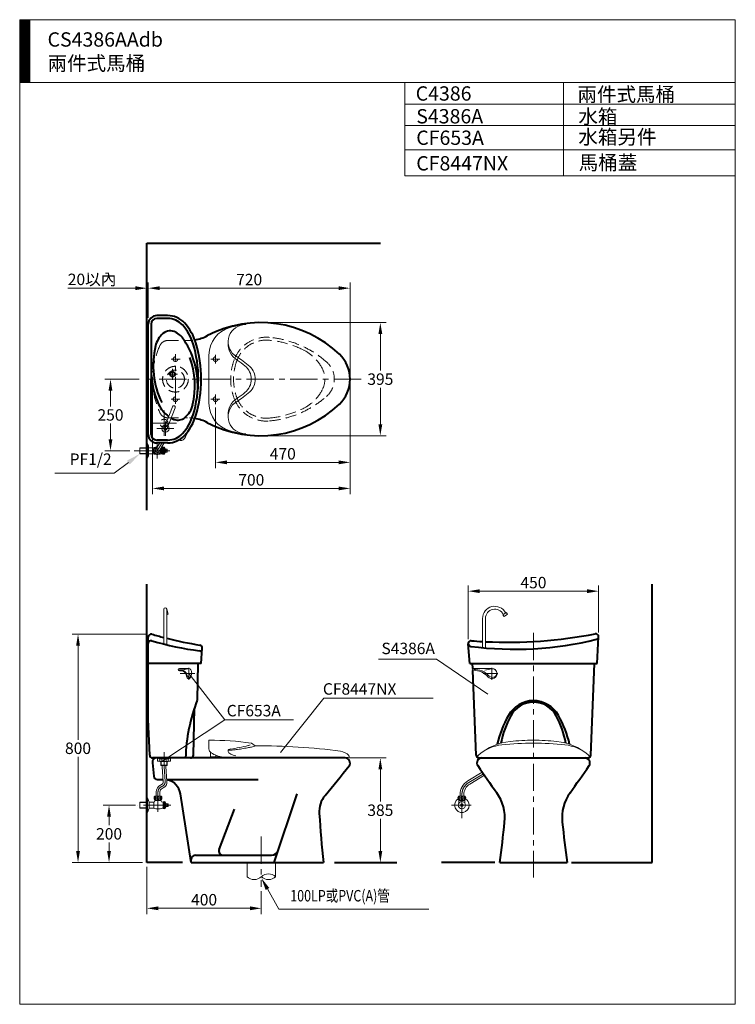
# Model space of a CAD drawing. Units: millimetres. Extents: x 942 to 3442, y -1286 to 2154.
import ezdxf
from ezdxf.enums import TextEntityAlignment as Align

# ---------------------------------------------------------------- set-up
doc = ezdxf.new("R2010")
doc.units = ezdxf.units.MM
doc.header["$LTSCALE"] = 3
for name, pattern in [('CENTER', [50.8, 31.75, -6.35, 6.35, -6.35]), ('DASHED', [19.05, 12.7, -6.35]), ('HIDDEN', [9.525, 6.35, -3.175])]:
    doc.linetypes.add(name, pattern=pattern)
doc.layers.get('0').update_dxf_attribs({"lineweight": 40})
for name, color, linetype, lineweight in [('BODY', 7, 'Continuous', 40), ('CEN', 1, 'CENTER', 9), ('DIM', 2, 'Continuous', 13), ('FITTING', 6, 'Continuous', 20), ('HIDDEN', 3, 'DASHED', 20)]:
    doc.layers.add(name, color=color, linetype=linetype, lineweight=lineweight)
doc.styles.add('aa', font='romans.shx', dxfattribs={"height": 40, "bigfont": 'chineset.shx'})
doc.styles.add('ad', font='romans.shx', dxfattribs={"bigfont": 'chineset.shx'})
doc.dimstyles.new('ad', dxfattribs={"dimtxt": 40, "dimasz": 40, "dimexe": 20, "dimexo": 15, "dimgap": 10, "dimtad": 1, "dimtih": 1, "dimtoh": 1, "dimdec": 0, "dimzin": 0, "dimdsep": 46, "dimtxsty": 'aa', "dimcen": 0, "dimclrd": 256, "dimclre": 256, "dimclrt": 256, "dimadec": 0, "dimazin": 0, "dimtfac": 1, "dimtdec": 0, "dimtmove": 0, "dimatfit": 3, "dimfxl": 0, "dimtolj": 1, "dimtzin": 0, "dimlwd": -1, "dimlwe": -1, "dimarcsym": 0})

# ---------------------------------------------------------------- blocks, each defined once
blk = doc.blocks.new('*D1')
at = {"layer": 'Defpoints', "color": 0}
for p in [(1360.8, -590.1), (1253.8, -790.1), (1385.8, -790.1)]:
    blk.add_point(p, dxfattribs=at)
at = {"layer": 'DIM'}
for p, q in [((1345.8, -590.1), (1233.8, -590.1)), ((1253.8, -630.1), (1253.8, -660.1)), ((1253.8, -750.1), (1253.8, -720.1)), ((1370.8, -790.1), (1233.8, -790.1))]:
    blk.add_line(p, q, dxfattribs=at)
for points in [[(1247.1, -630.1), (1260.5, -630.1), (1253.8, -590.1)], [(1247.1, -750.1), (1260.5, -750.1), (1253.8, -790.1)]]:
    blk.add_solid(points, dxfattribs=at)
at = {"layer": 'DIM', "insert": (1253.8, -690.1), "char_height": 40, "attachment_point": 5, "style": 'aa'}
blk.add_mtext('\\A1;200', dxfattribs=at)
blk = doc.blocks.new('*D2')
at = {"layer": 'Defpoints', "color": 0}
for p in [(2078.8, -425.1), (2175.6, -790.1), (2201.6, -790.1)]:
    blk.add_point(p, dxfattribs=at)
at = {"layer": 'DIM'}
for p, q in [((2093.8, -425.1), (2221.6, -425.1)), ((2201.6, -465.1), (2201.6, -577.6)), ((2201.6, -750.1), (2201.6, -637.6)), ((2190.6, -790.1), (2221.6, -790.1))]:
    blk.add_line(p, q, dxfattribs=at)
for points in [[(2194.9, -465.1), (2208.3, -465.1), (2201.6, -425.1)], [(2194.9, -750.1), (2208.3, -750.1), (2201.6, -790.1)]]:
    blk.add_solid(points, dxfattribs=at)
at = {"layer": 'DIM', "insert": (2201.6, -607.6), "char_height": 40, "attachment_point": 5, "style": 'aa'}
blk.add_mtext('\\A1;385', dxfattribs=at)
blk = doc.blocks.new('*D8')
at = {"layer": 'Defpoints', "color": 0}
for p in [(2095.8, 1216.3), (1390.8, 1097.4), (2095.8, 898.4)]:
    blk.add_point(p, dxfattribs=at)
at = {"layer": 'DIM'}
for p, q in [((1390.8, 1112.4), (1390.8, 1236.3)), ((1430.8, 1216.3), (2055.8, 1216.3)), ((2095.8, 913.4), (2095.8, 1236.3))]:
    blk.add_line(p, q, dxfattribs=at)
for points in [[(1430.8, 1223), (1430.8, 1209.6), (1390.8, 1216.3)], [(2055.8, 1223), (2055.8, 1209.6), (2095.8, 1216.3)]]:
    blk.add_solid(points, dxfattribs=at)
at = {"layer": 'DIM', "insert": (1743.3, 1246.3), "char_height": 40, "attachment_point": 5, "style": 'aa'}
blk.add_mtext('\\A1;720', dxfattribs=at)
blk = doc.blocks.new('*D7')
at = {"layer": 'Defpoints', "color": 0}
for p in [(1385.8, 1228.5), (1390.8, 1216.3), (1390.8, 1097.4)]:
    blk.add_point(p, dxfattribs=at)
at = {"layer": 'DIM'}
for p, q in [((1345.8, 1216.3), (1109.3, 1216.3)), ((1390.8, 1216.3), (1385.8, 1216.3)), ((1385.8, 1213.5), (1385.8, 1196.3)), ((1390.8, 1112.4), (1390.8, 1236.3)), ((1430.8, 1216.3), (1470.8, 1216.3))]:
    blk.add_line(p, q, dxfattribs=at)
for points in [[(1345.8, 1223), (1345.8, 1209.6), (1385.8, 1216.3)], [(1430.8, 1223), (1430.8, 1209.6), (1390.8, 1216.3)]]:
    blk.add_solid(points, dxfattribs=at)
at = {"layer": 'DIM', "insert": (1194.5, 1247), "char_height": 40, "attachment_point": 5, "style": 'aa'}
blk.add_mtext('\\A1;20以內', dxfattribs=at)
blk = doc.blocks.new('*D6')
at = {"layer": 'Defpoints', "color": 0}
for p in [(1782.4, 1095.9), (1782.4, 700.9), (2201.6, 700.9)]:
    blk.add_point(p, dxfattribs=at)
at = {"layer": 'DIM'}
for p, q in [((1797.4, 1095.9), (2221.6, 1095.9)), ((2201.6, 1055.9), (2201.6, 928.4)), ((2201.6, 740.9), (2201.6, 868.4)), ((1797.4, 700.9), (2221.6, 700.9))]:
    blk.add_line(p, q, dxfattribs=at)
for points in [[(2194.9, 1055.9), (2208.3, 1055.9), (2201.6, 1095.9)], [(2194.9, 740.9), (2208.3, 740.9), (2201.6, 700.9)]]:
    blk.add_solid(points, dxfattribs=at)
at = {"layer": 'DIM', "insert": (2201.6, 898.4), "char_height": 40, "attachment_point": 5, "style": 'aa'}
blk.add_mtext('\\A1;395', dxfattribs=at)
blk = doc.blocks.new('*D5')
at = {"layer": 'Defpoints', "color": 0}
for p in [(2095.8, 898.4), (1625.8, 814.1), (2095.8, 607.7)]:
    blk.add_point(p, dxfattribs=at)
at = {"layer": 'DIM'}
for p, q in [((2095.8, 883.4), (2095.8, 587.7)), ((1625.8, 799.1), (1625.8, 587.7)), ((1665.8, 607.7), (2055.8, 607.7))]:
    blk.add_line(p, q, dxfattribs=at)
for points in [[(1665.8, 614.4), (1665.8, 601.1), (1625.8, 607.7)], [(2055.8, 614.4), (2055.8, 601.1), (2095.8, 607.7)]]:
    blk.add_solid(points, dxfattribs=at)
at = {"layer": 'DIM', "insert": (1860.8, 637.7), "char_height": 40, "attachment_point": 5, "style": 'aa'}
blk.add_mtext('\\A1;470', dxfattribs=at)
blk = doc.blocks.new('*D4')
at = {"layer": 'Defpoints', "color": 0}
for p in [(1405.8, 898.4), (2095.8, 898.4), (1405.8, 516.7)]:
    blk.add_point(p, dxfattribs=at)
at = {"layer": 'DIM'}
for p, q in [((1405.8, 883.4), (1405.8, 496.7)), ((2095.8, 883.4), (2095.8, 496.7)), ((2055.8, 516.7), (1445.8, 516.7))]:
    blk.add_line(p, q, dxfattribs=at)
for points in [[(1445.8, 523.3), (1445.8, 510), (1405.8, 516.7)], [(2055.8, 523.3), (2055.8, 510), (2095.8, 516.7)]]:
    blk.add_solid(points, dxfattribs=at)
at = {"layer": 'DIM', "insert": (1750.8, 546.7), "char_height": 40, "attachment_point": 5, "style": 'aa'}
blk.add_mtext('\\A1;700', dxfattribs=at)
blk = doc.blocks.new('*D3')
at = {"layer": 'Defpoints', "color": 0}
for p in [(1374.3, 898.4), (1258.9, 648.4), (1341.8, 648.4)]:
    blk.add_point(p, dxfattribs=at)
at = {"layer": 'DIM'}
for p, q in [((1359.3, 898.4), (1238.9, 898.4)), ((1258.9, 858.4), (1258.9, 803.4)), ((1258.9, 688.4), (1258.9, 743.4)), ((1326.8, 648.4), (1238.9, 648.4))]:
    blk.add_line(p, q, dxfattribs=at)
for points in [[(1252.2, 858.4), (1265.5, 858.4), (1258.9, 898.4)], [(1252.2, 688.4), (1265.5, 688.4), (1258.9, 648.4)]]:
    blk.add_solid(points, dxfattribs=at)
at = {"layer": 'DIM', "insert": (1258.9, 773.4), "char_height": 40, "attachment_point": 5, "style": 'aa'}
blk.add_mtext('\\A1;250', dxfattribs=at)
blk = doc.blocks.new('*D9')
at = {"layer": 'Defpoints', "color": 0}
for p in [(1145.4, 7.6), (1400.8, 7.6), (1385.8, -790.1)]:
    blk.add_point(p, dxfattribs=at)
at = {"layer": 'DIM'}
for p, q in [((1385.8, 7.6), (1125.4, 7.6)), ((1145.4, -32.4), (1145.4, -361.2)), ((1145.4, -750.1), (1145.4, -421.2)), ((1370.8, -790.1), (1125.4, -790.1))]:
    blk.add_line(p, q, dxfattribs=at)
for points in [[(1138.8, -32.4), (1152.1, -32.4), (1145.4, 7.6)], [(1138.8, -750.1), (1152.1, -750.1), (1145.4, -790.1)]]:
    blk.add_solid(points, dxfattribs=at)
at = {"layer": 'DIM', "insert": (1145.4, -391.2), "char_height": 40, "attachment_point": 5, "style": 'aa'}
blk.add_mtext('\\A1;800', dxfattribs=at)
blk = doc.blocks.new('*D10')
at = {"layer": 'Defpoints', "color": 0}
for p in [(2964.1, 157.7), (2508.6, -25.3), (2964.1, -1.2)]:
    blk.add_point(p, dxfattribs=at)
at = {"layer": 'DIM'}
for p, q in [((2508.6, -10.3), (2508.6, 177.7)), ((2964.1, 13.8), (2964.1, 177.7)), ((2548.6, 157.7), (2924.1, 157.7))]:
    blk.add_line(p, q, dxfattribs=at)
for points in [[(2548.6, 164.4), (2548.6, 151.1), (2508.6, 157.7)], [(2924.1, 164.4), (2924.1, 151.1), (2964.1, 157.7)]]:
    blk.add_solid(points, dxfattribs=at)
at = {"layer": 'DIM', "insert": (2736.4, 187.7), "char_height": 40, "attachment_point": 5, "style": 'aa'}
blk.add_mtext('\\A1;450', dxfattribs=at)
blk = doc.blocks.new('*D12')
at = {"layer": 'Defpoints', "color": 0}
for p in [(1385.8, -790.1), (1785.8, -875.6), (1785.8, -950.3)]:
    blk.add_point(p, dxfattribs=at)
at = {"layer": 'DIM'}
for p, q in [((1385.8, -805.1), (1385.8, -970.3)), ((1785.8, -890.6), (1785.8, -970.3)), ((1425.8, -950.3), (1745.8, -950.3))]:
    blk.add_line(p, q, dxfattribs=at)
for points in [[(1425.8, -943.6), (1425.8, -957), (1385.8, -950.3)], [(1745.8, -943.6), (1745.8, -957), (1785.8, -950.3)]]:
    blk.add_solid(points, dxfattribs=at)
at = {"layer": 'DIM', "insert": (1585.8, -920.3), "char_height": 40, "attachment_point": 5, "style": 'aa'}
blk.add_mtext('\\A1;400', dxfattribs=at)

msp = doc.modelspace()

# ---------------------------------------------------------------- hatches: boundary and pattern name
at = {"layer": 'FITTING'}
h = msp.add_hatch(dxfattribs=at)
h.set_pattern_fill('ANSI31', color=256, scale=0.5, style=0)
h.set_pattern_definition([(45, (1070.964, -1799.5927), (-1.122532, 1.122532), [])])
h.paths.add_polyline_path([(976.6, 2154.3), (941.6, 2154.3), (941.6, 1934.3), (976.6, 1934.3)])

# ---------------------------------------------------------------- linework, layer by layer
for p, q in [((1400.8, 705.6), (1400.8, 898.1)), ((1458.5, 675.6), (1420.8, 675.6))]:
    msp.add_line(p, q)
at = {"color": 7}
msp.add_line((1575.8, -95.1), (1579.5, -41.4), dxfattribs=at)
for centre, radius, start, end in [((1400.8, -2.4), 10, 73.9147, 180), ((1819.2, 1448.5), 1500, 253.9147, 255.56), ((1400.8, -25.1), 10, 73.2341, 180), ((1692.1, 942), 1000, 253.2341, 262.951), ((1819.2, 1448.5), 1500, 255.954, 260.4856), ((1569.6, -40.7), 10, 356, 80.4856), ((1568.2, -60.4), 10, 356, 82.951)]:
    msp.add_arc(centre, radius, start, end, dxfattribs=at)
at = {"layer": 'BODY'}
for p, q in [((1385.8, 440.8), (1385.8, 1373.7)), ((1385.8, 1373.7), (2202.5, 1373.7)), ((1458.5, 1120.6), (1420.8, 1120.6)), ((1458.5, 1110.6), (1420.8, 1110.6)), ((1390.8, 705.6), (1390.8, 1090.6)), ((1400.8, 1090.6), (1400.8, 898.1)), ((1458.5, 685.6), (1420.8, 685.6)), ((1385.8, -790.1), (1385.8, 181.9)), ((3151.2, -790.1), (3151.2, 181.9)), ((1390.8, -290.1), (1390.8, -2.4)), ((2514, -95.1), (2508.7, -26.3)), ((2959, -95.1), (2964.1, -1.8)), ((1575.8, -95.1), (1390.8, -95.1)), ((1562.5, -221.5), (1565.2, -95.1)), ((2514, -95.1), (2959, -95.1)), ((2524.2, -112.8), (2523.5, -95.1)), ((2936.8, -415.5), (2949.4, -95.1)), ((2536.1, -415.5), (2524.5, -119.6)), ((1548.4, -415.3), (1552, -251.5)), ((1395.8, -415.5), (1390.8, -290.1)), ((1538.4, -425.1), (1405.8, -425.1)), ((1406.1, -436.4), (1405.8, -442.1)), ((1405.8, -442.1), (1409.8, -489.1)), ((2078.8, -425.1), (1418.1, -425.1)), ((2546.1, -425.1), (2926.8, -425.1)), ((2556, -425.1), (2917, -425.1)), ((1421.8, -500.1), (1442.5, -500.1)), ((1455.5, -500.1), (1774.4, -500.1)), ((1540.8, -790.1), (1503.7, -550.9)), ((1830.8, -790.1), (1910.9, -550.5)), ((1638.5, -744.8), (1692.1, -603.7)), ((1510, -790.1), (1385.8, -790.1)), ((1540.8, -790.1), (1540.8, -780.1)), ((1540.8, -790.1), (2002.8, -790.1)), ((1555.8, -765.1), (1821.2, -765.1)), ((2041.9, -790.1), (2259.7, -790.1)), ((2601.9, -790.1), (2415.5, -790.1)), ((2619, -790.1), (2854, -790.1)), ((2869, -790.1), (3151.2, -790.1))]:
    msp.add_line(p, q, dxfattribs=at)
msp.add_circle((1475.8, 915.6), 8.5, dxfattribs=at)
for centre, radius, start, end in [((1420.8, 1090.6), 30, 90, 180), ((1420.8, 1090.6), 20, 90, 180), ((1458.5, 1040.6), 80, 42.5341, 90), ((1458.5, 1040.6), 70, 42.5341, 90), ((1468.1, 1027), 40, 61.1804, 130.3257), ((1384.8, 973), 170, 16.7422, 42.5341), ((1384.8, 973), 180, 16.7422, 42.5341), ((1782.4, 695.9), 400, 46.3195, 117.5809), ((1494, 996.5), 80, 130.3257, 166.8764), ((1448.8, 991.9), 80, 33.1638, 61.1804), ((1268.7, 874.2), 295.1, 353.0304, 33.1638), ((1527.8, 1183.4), 150, 279.8879, 297.5809), ((1707.9, 946.6), 299.7, 166.8764, 205.6234), ((1135.8, 898.1), 430, 0, 16.7422), ((1135.8, 898.1), 440, 0, 16.7422), ((1268.7, 874.2), 285.1, 346.5038, 20.392), ((1975.8, 898.4), 120, 313.6805, 46.3195), ((1692.6, 932.1), 291.9, 179, 204.4822), ((1135.8, 898.1), 430, 343.2578, 0), ((1135.8, 898.1), 440, 343.2578, 0), ((1527.1, 856.7), 110, 204.4822, 233.7523), ((1468.2, 826.4), 80, 309.1655, 346.5038), ((1782.4, 1100.9), 400, 242.4191, 313.6805), ((1527.1, 856.7), 110, 239.0829, 243.278), ((1505, 833.7), 80, 249.991, 253.1544), ((1493.4, 795.4), 40, 253.1544, 309.1655), ((1384.8, 823.2), 170, 317.4659, 343.2578), ((1384.8, 823.2), 180, 317.4659, 343.2578), ((1527.8, 613.4), 150, 62.4191, 80.0302), ((1420.8, 705.6), 30, 180, 270), ((1420.8, 705.6), 20, 180, 270), ((1458.5, 755.6), 70, 270, 317.4659), ((1458.5, 755.6), 80, 270, 317.4659), ((2646.9, 1592.3), 1612.9, 267.2318, 280.9117), ((2954.1, -1.2), 10, 356.8755, 100.9117), ((2518.5, -25.3), 9.87, 85.4632, 262.6108), ((2671.3, 1153.3), 1198.4, 262.6108, 283.7921), ((2646.9, 1592.3), 1612.9, 265.4688, 266.8761), ((2954.8, -1.6), 9.21, 283.7921, 356.8755), ((2120.9, -442), 600, 158.6488, 178.3872), ((1556.5, -221.3), 6, 338.6488, 358.7803), ((2736.5, -325.1), 100, 28.9879, 151.0121), ((2736.5, -320.1), 90, 27.991, 152.009), ((2998.9, -470.5), 400, 151.0121, 166.5263), ((2966, -442.1), 350, 152.009, 168.6525), ((2506.9, -442.1), 350, 11.3544, 27.991), ((2474, -470.5), 400, 13.4816, 28.9879), ((1405.8, -415.1), 10, 182.2906, 270), ((1418.1, -437.1), 12, 90, 176.6335), ((1538.4, -415.1), 10, 270, 358.7491), ((2078.8, -442.1), 17, 321.7812, 90), ((2546.1, -415.1), 10, 182.2461, 270), ((2556, -442.1), 17, 90, 214.3467), ((2917, -442.1), 17, 325.6533, 90), ((2926.8, -415.1), 10, 270, 357.7539), ((-1836.1, 2640.7), 5000, 320.2615, 321.7812), ((6670.1, 2369.3), 5000, 214.3467, 215.6746), ((-1197.2, 2369.3), 5000, 324.3254, 325.6533), ((1421.8, -488.1), 12, 184.9271, 270), ((1444.4, -560.1), 60, 8.8204, 79.2466), ((2486.6, -634.1), 150, 353.9947, 35.6746), ((2986.4, -634.1), 150, 144.3254, 186.0053), ((2077.9, -613.2), 90, 140.2615, 183.9217), ((6976.4, -277.4), 5000, 183.9217, 185.885), ((-2336.8, -126.6), 5000, 352.3751, 353.9947), ((7809.7, -126.6), 5000, 186.0053, 187.6249), ((1652.5, -750.1), 15, 159.1932, 270), ((1821.2, -740.1), 25, 270, 341.5058), ((1555.8, -780.1), 15, 90, 180)]:
    msp.add_arc(centre, radius, start, end, dxfattribs=at)
at = {"layer": 'CEN'}
for p, q in [((1502.2, 968.4), (1470.4, 968.4)), ((1485.8, 811.7), (1485.8, 985.9)), ((1640.3, 968.4), (1609, 968.4)), ((1614.3, 968.4), (1638.7, 968.4)), ((1625.8, 983.8), (1625.8, 952.7)), ((2134.3, 898.4), (1374.3, 898.4)), ((1500.8, 828.4), (1470.4, 828.4)), ((1640.3, 828.4), (1609, 828.4)), ((1615.9, 828.4), (1637, 828.4)), ((1625.8, 844.4), (1625.8, 811.1)), ((1625.8, 841), (1625.8, 814.1)), ((1445.8, 700.4), (1445.8, 788.4)), ((1489.8, 744.4), (1401.8, 744.4)), ((1439.1, 676.4), (1422.1, 648.4)), ((1422.1, 673.9), (1422.1, 621)), ((1341.8, 648.4), (1466, 648.4)), ((2736.5, 12), (2736.5, -842.9)), ((1553.6, -130.1), (1501.8, -130.1)), ((1532.6, -110.3), (1532.6, -151.5)), ((2612.4, -130.1), (2560.7, -130.1)), ((2591.5, -110.3), (2591.5, -151.5)), ((1445.8, -455.5), (1445.8, -404.8)), ((1445.8, -455.6), (1449.5, -507.7)), ((2561.4, -480), (2510.7, -510.5)), ((1424.8, -613.3), (1424.8, -543.7)), ((1469.1, -590.1), (1354.5, -590.1))]:
    msp.add_line(p, q, dxfattribs=at)
at = {"layer": 'CEN', "color": 1, "linetype": 'CENTER'}
for p, q in [((1625.8, 980.7), (1625.8, 956.3)), ((1785.8, -699.4), (1785.8, -875.6))]:
    msp.add_line(p, q, dxfattribs=at)
at = {"layer": 'CEN', "ltscale": 30}
for p, q in [((1475.8, 934.9), (1475.9, 896.1)), ((1459.1, 915.5), (1492.5, 915.6)), ((1420.2, 725.7), (1480.2, 725.5)), ((1450.8, 750.8), (1450.8, 700.8))]:
    msp.add_line(p, q, dxfattribs=at)
at = {"layer": 'CEN', "linetype": 'CENTER'}
for p, q in [((1439.9, -523.9), (1436.5, -525.5)), ((2486.5, -635.5), (2486.5, -553.4)), ((2519.4, -590.1), (2450.6, -590.1))]:
    msp.add_line(p, q, dxfattribs=at)
at = {"layer": 'CEN', "color": 1, "linetype": 'CENTER'}
for centre, radius, start, end in [((1433.1, -508.9), 16.5, 294.3786, 4.1111), ((1444.8, -543.7), 20, 114.3786, 180)]:
    msp.add_arc(centre, radius, start, end, dxfattribs=at)
at = {"layer": 'CEN'}
msp.add_arc((2536.5, -553.4), 50, 121.0709, 180, dxfattribs=at)
at = {"layer": 'DIM'}
for p, q in [((1321.2, 607.1), (1272.2, 570.2)), ((1272.2, 570.2), (1064.5, 570.2)), ((2397.2, -80), (2194.9, -80)), ((2577.2, -201.7), (2397.2, -80)), ((1532.6, -130.1), (1657.9, -291.7)), ((1852.4, -405.7), (2003.8, -215.9)), ((2003.8, -215.9), (2385.7, -215.9)), ((1657.9, -291.7), (1437.8, -437.1)), ((1657.9, -291.7), (1898.6, -291.7)), ((1807.3, -882.7), (1847, -953.2)), ((1847, -953.2), (2370.8, -953.2))]:
    msp.add_line(p, q, dxfattribs=at)
for points in [[(1316.2, 613.7), (1326.2, 600.4), (1361.1, 637.2)], [(1801, -886.3), (1813.7, -879.1), (1785.8, -844.4)]]:
    msp.add_solid(points, dxfattribs=at)
at = {"layer": 'FITTING'}
for p, q in [((3441.6, 2154.3), (941.6, 2154.3)), ((941.6, 2154.3), (941.6, -1285.7)), ((976.6, 2154.3), (976.6, 1934.3)), ((3441.6, -1285.7), (3441.6, 2154.3)), ((3441.6, 1934.3), (941.6, 1934.3)), ((2287, 1934.3), (2287, 1608.7)), ((2841.6, 1934.3), (2841.6, 1608.7)), ((3441.6, 1859.3), (2287, 1859.3)), ((3441.6, 1784.3), (2287, 1784.3)), ((3441.6, 1699.6), (2287, 1699.6)), ((3441.6, 1608.7), (2287, 1608.7)), ((1361.8, 658.9), (1360.8, 657.9)), ((1385.8, 657.9), (1360.8, 657.9)), ((1360.8, 657.9), (1360.8, 638.9)), ((1385.8, 658.9), (1361.8, 658.9)), ((1361.8, 658.9), (1361.8, 637.9)), ((1385.8, 673.9), (1387.8, 673.9)), ((1387.8, 673.9), (1387.8, 622.9)), ((1387.8, 673.9), (1391.1, 665.7)), ((1391.1, 631), (1391.1, 665.7)), ((1391.1, 658.9), (1407.1, 658.9)), ((1407.1, 658.9), (1407.1, 637.9)), ((1431.5, 676.4), (1416.5, 651.7)), ((1446.7, 676.4), (1427.6, 645)), ((1437.1, 658.9), (1440.1, 658.9)), ((1437.1, 658.9), (1437.1, 637.9)), ((1440.1, 660.4), (1440.1, 636.4)), ((1451.1, 653.4), (1447.1, 660.4)), ((1447.1, 660.4), (1447.1, 636.4)), ((1385.8, 638.9), (1360.8, 638.9)), ((1360.8, 638.9), (1361.8, 637.9)), ((1385.8, 637.9), (1361.8, 637.9)), ((1387.8, 622.9), (1385.8, 622.9)), ((1391.1, 631), (1387.8, 622.9)), ((1391.1, 637.9), (1407.1, 637.9)), ((1437.1, 637.9), (1440.1, 637.9)), ((1447.1, 636.4), (1451.1, 643.4)), ((1457.1, 653.4), (1451.1, 653.4)), ((1451.1, 653.4), (1451.1, 643.4)), ((1451.1, 643.4), (1457.1, 643.4)), ((1454.1, 649.9), (1454.1, 646.9)), ((1457.1, 649.9), (1454.1, 649.9)), ((1454.1, 646.9), (1457.1, 646.9)), ((1457.1, 649.9), (1457.1, 653.4)), ((1457.1, 643.4), (1457.1, 646.9)), ((1498.1, -116.6), (1514.1, -116.6)), ((1498.1, -118.6), (1506.1, -118.6)), ((1499.8, -120.1), (1504.8, -120.1)), ((1517.4, -116.3), (1529.4, -113.6)), ((2557.7, -474.6), (2507.3, -505)), ((2565.1, -485.3), (2514, -516.1)), ((2475, -558.1), (2498, -558.1)), ((2475, -571.1), (2498, -571.1)), ((2476, -571.1), (2476, -583.2)), ((2476, -574.1), (2497, -574.1)), ((2477, -574.1), (2476, -575.1)), ((2477, -571.1), (2477, -574.1)), ((2480, -558.1), (2480, -553.4)), ((2493, -558.1), (2493, -553.4)), ((2496, -574.1), (2496, -571.1)), ((2496, -574.1), (2497, -575.1)), ((2497, -583.2), (2497, -571.1)), ((2491.2, -588.6), (2481.7, -588.6)), ((2491.2, -591.6), (2481.7, -591.6)), ((941.6, -1285.7), (3441.6, -1285.7))]:
    msp.add_line(p, q, dxfattribs=at)
at = {"layer": 'FITTING', "ltscale": 20}
for p, q in [((1602.8, 982.5), (1602.8, 814.2)), ((1446.1, 727.4), (1475.5, 802.3)), ((1455.5, 723.7), (1484.8, 798.7)), ((1497.4, 685.6), (1497.3, 685.6)), ((2629.6, 75), (2640.7, 83.5)), ((2634.3, 68.8), (2629.6, 75)), ((2634.3, 68.8), (2645.5, 77.4)), ((2645.5, 77.4), (2640.7, 83.5)), ((2559, -39.8), (2559, 62.4)), ((2569, -40.7), (2569, 62.4)), ((2591.5, -112.1), (2526.5, -112.1)), ((2567, -118.7), (2589.8, -113.6)), ((1602.8, -364.1), (1602.8, -394.2)), ((1751.4, -373.5), (1764, -382.5)), ((1608.3, -404.8), (1608.3, -425.1)), ((1468.8, -425.1), (1422.8, -425.1)), ((1422.8, -425.1), (1422.8, -436.1)), ((1422.8, -436.1), (1430.8, -436.1)), ((1427.8, -425.1), (1427.8, -428.1)), ((1427.8, -428.1), (1463.8, -428.1)), ((1430.8, -428.1), (1430.8, -437.1)), ((1430.8, -437.1), (1460.8, -437.1)), ((1435.3, -437.1), (1435.3, -450.1)), ((1436.3, -437.1), (1436.3, -451.1)), ((1437.8, -437.1), (1437.8, -428.1)), ((1453.8, -437.1), (1453.8, -428.1)), ((1455.3, -451.1), (1455.3, -437.1)), ((1456.3, -450.1), (1456.3, -437.1)), ((1460.8, -437.1), (1460.8, -428.1)), ((1468.8, -436.1), (1460.8, -436.1)), ((1463.8, -428.1), (1463.8, -425.1)), ((1468.8, -425.1), (1468.8, -436.1)), ((1608.3, -421.1), (1643.3, -421.1)), ((1608.3, -425.1), (1643.3, -425.1)), ((1627, -417.7), (1626.8, -420.9)), ((1628.8, -423.1), (1691.8, -423.1)), ((1643.3, -420.1), (1643.3, -425.1)), ((2088.8, -423.1), (1676.8, -423.1)), ((2543.4, -416.1), (2545.1, -414.5)), ((2546, -423.1), (2927, -423.1)), ((2927.8, -414.4), (2929.7, -416.1)), ((1435.3, -450.1), (1456.3, -450.1)), ((1436.3, -451.1), (1435.3, -450.1)), ((1436.3, -451.1), (1455.3, -451.1)), ((1439.3, -456.1), (1439.3, -451.1)), ((1439.3, -456.1), (1443.1, -508.2)), ((1452.3, -454.9), (1452.3, -451.1)), ((1452.3, -455.2), (1456, -507.3)), ((1455.3, -451.1), (1456.3, -450.1)), ((1418.3, -558.1), (1418.3, -543.7)), ((1431.3, -558.1), (1431.3, -543.7)), ((1437.2, -518), (1433.9, -519.5)), ((1442.6, -529.9), (1439.2, -531.4)), ((1361.8, -579.6), (1360.8, -580.6)), ((1385.8, -580.6), (1360.8, -580.6)), ((1360.8, -580.6), (1360.8, -599.6)), ((1385.8, -579.6), (1361.8, -579.6)), ((1361.8, -579.6), (1361.8, -600.6)), ((1385.8, -564.6), (1387.8, -564.6)), ((1387.8, -564.6), (1393.8, -579.6)), ((1387.8, -564.6), (1387.8, -615.6)), ((1393.8, -579.6), (1408.3, -579.6)), ((1393.8, -579.6), (1393.8, -600.6)), ((1409.8, -579.6), (1409.8, -600.6)), ((1413.3, -558.1), (1436.3, -558.1)), ((1413.3, -571.1), (1436.3, -571.1)), ((1415.3, -574.1), (1414, -575.3)), ((1414.3, -571.1), (1414.3, -573.6)), ((1414.3, -574.1), (1435.3, -574.1)), ((1415.3, -571.1), (1415.3, -574.1)), ((1434.3, -574.1), (1434.3, -571.1)), ((1434.3, -574.1), (1435.6, -575.3)), ((1435.3, -573.6), (1435.3, -571.1)), ((1441.3, -579.6), (1442.8, -579.6)), ((1442.8, -578.1), (1442.8, -602.1)), ((1453.8, -585.1), (1449.8, -578.1)), ((1449.8, -578.1), (1449.8, -602.1)), ((1385.8, -599.6), (1360.8, -599.6)), ((1360.8, -599.6), (1361.8, -600.6)), ((1385.8, -600.6), (1361.8, -600.6)), ((1387.8, -615.6), (1385.8, -615.6)), ((1393.8, -600.6), (1387.8, -615.6)), ((1393.8, -600.6), (1409.8, -600.6)), ((1439.8, -600.6), (1442.8, -600.6)), ((1449.8, -602.1), (1453.8, -595.1)), ((1459.8, -585.1), (1453.8, -585.1)), ((1453.8, -585.1), (1453.8, -595.1)), ((1453.8, -595.1), (1459.8, -595.1)), ((1459.8, -588.6), (1456.8, -588.6)), ((1456.8, -588.6), (1456.8, -591.6)), ((1456.8, -591.6), (1459.8, -591.6)), ((1459.8, -588.6), (1459.8, -585.1)), ((1459.8, -595.1), (1459.8, -591.6)), ((1735.8, -790.1), (1735.8, -840.1)), ((1835.8, -790.1), (1835.8, -840.1))]:
    msp.add_line(p, q, dxfattribs=at)
at = {"layer": 'FITTING', "linetype": 'Continuous'}
for p, q in [((1445.1, 94.9), (1445.1, -27)), ((1455.1, 94.9), (1455.1, -29.5)), ((1455.1, 94.9), (1460.2, 77.2)), ((1460.2, 77.2), (1455.1, 75.1)), ((1528.2, -112.1), (1499.8, -112.1))]:
    msp.add_line(p, q, dxfattribs=at)
at = {"layer": 'FITTING'}
msp.add_lwpolyline([(1421.4, 659.9), (1415.4, 659.9), (1408.8, 648.4), (1415.4, 636.9), (1428.7, 636.9), (1435.3, 648.4), (1432.6, 653.2)], dxfattribs=at)
for points in [[(1445.6, 657.9, 0.110985), (1445.4, 658.5, 0.102819), (1445, 659.1, 0.093047), (1444.3, 659.5, 0.087147), (1443.6, 659.6, 0.087147), (1442.8, 659.5, 0.093047), (1442.1, 659.1, 0.102819), (1441.7, 658.5, 0.110985), (1441.6, 657.9, 0.110985), (1441.7, 657.2, 0.102819), (1442.1, 656.6, 0.093047), (1442.8, 656.2, 0.087147), (1443.6, 656.1, 0.087147), (1444.3, 656.2, 0.093047), (1445, 656.6, 0.102819), (1445.4, 657.2, 0.110985)], [(1443.6, 653.4, 0.203453), (1442.9, 653.1, 0.097163), (1442.1, 651.9, 0.054131), (1441.7, 650.4, 0.041072), (1441.6, 648.4, 0.041072), (1441.7, 646.3, 0.054131), (1442.1, 644.8, 0.097163), (1442.9, 643.6, 0.203453), (1443.6, 643.4, 0.203453), (1444.2, 643.6, 0.097163), (1445, 644.8, 0.054131), (1445.4, 646.3, 0.041072), (1445.6, 648.4, 0.041072), (1445.4, 650.4, 0.054131), (1445, 651.9, 0.097163), (1444.2, 653.1, 0.203453)], [(1445.6, 638.9, -0.110985), (1445.4, 638.2, -0.102819), (1445, 637.6, -0.093047), (1444.3, 637.2, -0.087147), (1443.6, 637.1, -0.087147), (1442.8, 637.2, -0.093047), (1442.1, 637.6, -0.102819), (1441.7, 638.2, -0.110985), (1441.6, 638.9, -0.110985), (1441.7, 639.5, -0.102819), (1442.1, 640.1, -0.093047), (1442.8, 640.5, -0.087147), (1443.6, 640.6, -0.087147), (1444.3, 640.5, -0.093047), (1445, 640.1, -0.102819), (1445.4, 639.5, -0.110985)], [(2477, -560.6, -0.174705), (2477.6, -560.8, -0.104203), (2478.4, -561.8, -0.064948), (2478.8, -563, -0.051099), (2479, -564.6, -0.051099), (2478.8, -566.2, -0.064948), (2478.4, -567.4, -0.104203), (2477.6, -568.3, -0.174705), (2477, -568.6, -0.174705), (2476.3, -568.3, -0.104203), (2475.5, -567.4, -0.064948), (2475.1, -566.2, -0.051099), (2475, -564.6, -0.051099), (2475.1, -563, -0.064948), (2475.5, -561.8, -0.104203), (2476.3, -560.8, -0.174705)], [(2496, -560.6, 0.174705), (2495.3, -560.8, 0.104203), (2494.5, -561.8, 0.064948), (2494.1, -563, 0.051099), (2494, -564.6, 0.051099), (2494.1, -566.2, 0.064948), (2494.5, -567.4, 0.104203), (2495.3, -568.3, 0.174705), (2496, -568.6, 0.174705), (2496.6, -568.3, 0.104203), (2497.4, -567.4, 0.064948), (2497.8, -566.2, 0.051099), (2498, -564.6, 0.051099), (2497.8, -563, 0.064948), (2497.4, -561.8, 0.104203), (2496.6, -560.8, 0.174705)]]:
    msp.add_lwpolyline(points, format="xyb", close=True, dxfattribs=at)
msp.add_lwpolyline([(1525.6, -134.1, 0.002609), (1525.7, -134.4, 0.07285), (1527.5, -139, 0.106713), (1530.7, -142.5, 0.155665), (1533.8, -143.5, 0.155665), (1536.9, -142.5, 0.106713), (1540, -139, 0.07285), (1541.9, -134.4, 0.05931), (1542.6, -128.3, 0.05931), (1541.9, -122.3, 0.07285), (1540, -117.6, 0.106713), (1536.9, -114.2, 0.056847), (1535.8, -113.6, 0.155665)], format="xyb", dxfattribs=at)
at = {"layer": 'FITTING', "ltscale": 20}
msp.add_lwpolyline([(1602.8, -394.2, 0.206655), (1606.8, -403.4, 0.096184), (1624.5, -414.6, 0.053005), (1646.6, -420.7, 0.040089), (1676.8, -423.1, 0.040089)], format="xyb", dxfattribs=at)
for points in [[(1415.3, -560.6, -0.174705), (1416, -560.8, -0.104203), (1416.7, -561.8, -0.064948), (1417.1, -563, -0.051099), (1417.3, -564.6, -0.051099), (1417.1, -566.2, -0.064948), (1416.7, -567.4, -0.104203), (1416, -568.3, -0.174705), (1415.3, -568.6, -0.174705), (1414.6, -568.3, -0.104203), (1413.9, -567.4, -0.064948), (1413.5, -566.2, -0.051099), (1413.3, -564.6, -0.051099), (1413.5, -563, -0.064948), (1413.9, -561.8, -0.104203), (1414.6, -560.8, -0.174705)], [(1434.3, -560.6, 0.174705), (1433.6, -560.8, 0.104203), (1432.9, -561.8, 0.064948), (1432.5, -563, 0.051099), (1432.3, -564.6, 0.051099), (1432.5, -566.2, 0.064948), (1432.9, -567.4, 0.104203), (1433.6, -568.3, 0.174705), (1434.3, -568.6, 0.174705), (1435, -568.3, 0.104203), (1435.7, -567.4, 0.064948), (1436.1, -566.2, 0.051099), (1436.3, -564.6, 0.051099), (1436.1, -563, 0.064948), (1435.7, -561.8, 0.104203), (1435, -560.8, 0.174705)], [(1448.3, -580.6, 0.110985), (1448.1, -579.9, 0.102819), (1447.7, -579.3, 0.093047), (1447.1, -579, 0.087147), (1446.3, -578.8, 0.087147), (1445.5, -579, 0.093047), (1444.9, -579.3, 0.102819), (1444.4, -579.9, 0.110985), (1444.3, -580.6, 0.110985), (1444.4, -581.2, 0.102819), (1444.9, -581.8, 0.093047), (1445.5, -582.2, 0.087147), (1446.3, -582.3, 0.087147), (1447.1, -582.2, 0.093047), (1447.7, -581.8, 0.102819), (1448.1, -581.2, 0.110985)], [(1446.3, -585.1, 0.203453), (1445.7, -585.4, 0.097163), (1444.9, -586.5, 0.054131), (1444.5, -588, 0.041072), (1444.3, -590.1, 0.041072), (1444.5, -592.1, 0.054131), (1444.9, -593.6, 0.097163), (1445.7, -594.8, 0.203453), (1446.3, -595.1, 0.203453), (1446.9, -594.8, 0.097163), (1447.7, -593.6, 0.054131), (1448.1, -592.1, 0.041072), (1448.3, -590.1, 0.041072), (1448.1, -588, 0.054131), (1447.7, -586.5, 0.097163), (1446.9, -585.4, 0.203453)], [(1448.3, -599.6, -0.110985), (1448.1, -600.2, -0.102819), (1447.7, -600.8, -0.093047), (1447.1, -601.2, -0.087147), (1446.3, -601.3, -0.087147), (1445.5, -601.2, -0.093047), (1444.9, -600.8, -0.102819), (1444.4, -600.2, -0.110985), (1444.3, -599.6, -0.110985), (1444.4, -598.9, -0.102819), (1444.9, -598.3, -0.093047), (1445.5, -598, -0.087147), (1446.3, -597.8, -0.087147), (1447.1, -598, -0.093047), (1447.7, -598.3, -0.102819), (1448.1, -598.9, -0.110985)]]:
    msp.add_lwpolyline(points, format="xyb", close=True, dxfattribs=at)
for centre, radius in [((1450.8, 725.6), 12.5), ((1424.8, -564.6), 4)]:
    msp.add_circle(centre, radius, dxfattribs=at)
at = {"layer": 'FITTING'}
for centre, radius in [((2486.5, -590.1), 12.6), ((2486.5, -564.6), 4), ((2486.5, -590.1), 5)]:
    msp.add_circle(centre, radius, dxfattribs=at)
at = {"layer": 'FITTING', "ltscale": 20}
for centre, radius, start, end in [((1702.8, 982.5), 100, 105.0701, 180), ((1729.8, 1029), 60, 98.6269, 238.6397), ((1780.8, 692.9), 400, 97.058, 105.0701), ((1737.8, 1022.1), 68, 176.9791, 237.3903), ((1542.4, 721.6), 300, 47.4323, 58.6397), ((1539.5, 712.1), 300, 50.913, 57.3903), ((1690.8, 898.4), 60, 309.087, 50.913), ((1704.8, 898.4), 60, 312.5677, 47.4323), ((1737.8, 774.7), 68, 122.6097, 183.0209), ((1542.4, 1075.1), 300, 301.3603, 312.5677), ((1539.5, 1084.6), 300, 302.6097, 309.087), ((1480.2, 800.5), 5, 338.601, 158.601), ((1702.8, 814.2), 100, 180, 254.9299), ((1729.8, 767.7), 60, 121.3603, 261.3731), ((1450.8, 725.6), 5, 158.601, 338.601), ((1355.3, 790.9), 190, 328.3034, 337.3091), ((1780.8, 1103.9), 400, 254.9299, 262.942), ((2601.5, 62.4), 42.5, 27.8422, 180.0151), ((2601.5, 62.4), 32.5, 24.7814, 180.0151), ((2526.5, -116.1), 4, 90, 274.456), ((2530.4, -186), 70, 42.5277, 93.2035), ((2531.4, -179.9), 60, 39.6834, 94.456), ((2591.5, -130.1), 18, 219.6834, 90), ((2593.2, -128.4), 15.2, 222.5277, 102.7194), ((1603.8, -364.1), 1, 90.331, 180), ((1609.6, -1363.1), 1000, 81.9231, 90.331), ((1749.6, -375.9), 3, 54.4623, 81.9231), ((2675.5, -566.2), 200, 95.8356, 130.6347), ((2736.5, -1373.1), 1000, 90, 96.3198), ((2736.5, -1163.1), 800, 90, 95.8356), ((2736.5, -1163.1), 800, 84.1644, 90), ((2736.5, -1373.1), 1000, 83.6802, 90), ((2797.5, -566.2), 200, 49.3653, 84.1644), ((1674.8, -400), 5.38, 156.4229, 201.1024), ((1688.7, -394.7), 20.3, 201.1024, 216.5259), ((1674.8, -400), 5.38, 111.7434, 156.4229), ((1663.3, -200.9), 197.5, 272.0813, 276.039), ((1684.5, -397.8), 15, 216.5259, 247.3845), ((1680.3, -413.8), 20.3, 96.8656, 111.7434), ((1630.1, 3.4), 400, 276.8656, 285.973), ((1720.9, -310.3), 109.8, 247.3845, 257.2494), ((1632.6, 88.8), 489.1, 276.039, 277.6885), ((1567.5, 571.3), 975.9, 277.6885, 278.8562), ((1567.5, 571.4), 975.9, 278.8562, 280.0238), ((1652.2, 92.1), 489.1, 280.0238, 281.6733), ((1575.1, 195.7), 600, 285.973, 286.0631), ((1702.9, -248.4), 137.9, 286.0631, 288.7864), ((1711.2, -193.4), 197.5, 281.6733, 286.2827), ((1765.7, -380.1), 3, 234.4623, 270.6759), ((1789.4, -2382.9), 2000, 82.1442, 90.6759), ((2055.9, -451.2), 50, 44.3388, 82.1442), ((2643, -528.2), 150, 96.3198, 130.7024), ((2830.1, -528.2), 150, 49.2976, 83.6802), ((1628.8, -421.1), 2, 175.9748, 270), ((1647, -419.1), 20, 170.1862, 175.9748), ((1588.4, -588.4), 195, 56.9044, 57.9966), ((2049.8, -432.7), 12, 126.7057, 140.5763), ((2088.8, -419.1), 4, 270, 44.3388), ((2546, -419.1), 4, 131.3624, 270), ((2603.9, -443.2), 25, 46.3078, 53.4234), ((2869.2, -443.2), 25, 126.5766, 133.6922), ((2927, -419.1), 4, 270, 48.6376), ((1433.1, -508.9), 10, 294.3786, 4.1111), ((1433.1, -508.9), 23, 294.3786, 4.1111), ((1444.8, -543.7), 26.5, 114.3786, 180), ((1444.8, -543.7), 13.5, 114.3786, 180), ((1408.3, -573.6), 6, 270, 0), ((1422.2, -564.6), 11, 143.7785, 216.2215), ((1441.3, -573.6), 6, 180, 270), ((1427.4, -564.6), 11, 323.7785, 36.2215), ((1446.3, -588.5), 11, 71.447, 108.553), ((1424.8, -552.9), 50, 252.5424, 287.4576), ((1446.3, -591.7), 11, 251.447, 288.553), ((1760.8, -813.8), 36.2, 226.3972, 313.6028), ((1810.8, -866.3), 36.2, 46.3972, 133.6028), ((1810.8, -813.8), 36.2, 226.3972, 313.6028)]:
    msp.add_arc(centre, radius, start, end, dxfattribs=at)
at = {"layer": 'FITTING', "linetype": 'Continuous'}
for centre, radius, start, end in [((1504.2, 699), 15, 243.1239, 328.3034), ((1450.1, 94.9), 5, 0, 180), ((1499.8, -116.1), 4, 90, 270)]:
    msp.add_arc(centre, radius, start, end, dxfattribs=at)
at = {"layer": 'FITTING'}
for centre, radius, start, end in [((1422.1, 611.2), 50, 96.1986, 107.4576), ((1422.1, 648.4), 13.6, 87.2203, 30.2366), ((1422.1, 648.4), 11.5, 93.1458, 24.311), ((1422.1, 611.2), 50, 72.5424, 73.5717), ((1443.6, 649.9), 11, 71.447, 108.553), ((1422.1, 685.6), 50, 252.5424, 263.8014), ((1422.1, 648.4), 6.5, 148.7284, 328.7284), ((1422.1, 685.6), 50, 276.1986, 287.4576), ((1443.6, 646.8), 11, 251.447, 288.553), ((1504.8, -140.1), 20, 0.6573, 90), ((1506.1, -138.6), 20, 12.9791, 90), ((1514.1, -101.6), 15, 270, 282.7194), ((1528.2, -132.1), 20, 67.6226, 90), ((1494.5, -118.8), 50, 327.6518, 339.2856), ((1532.9, -139.8), 8.12, 180.6573, 262.4951), ((1532.5, -142.8), 5, 262.4951, 327.6518), ((2536.5, -553.4), 56.5, 121.0709, 180), ((2536.5, -553.4), 43.5, 121.0709, 180), ((2486.5, -590.1), 25.5, 120.7224, 0), ((2483.8, -564.6), 11, 143.7785, 216.2215), ((2489.1, -564.6), 11, 323.7785, 36.2215), ((2486.5, -590.1), 25.5, 0, 59.2776)]:
    msp.add_arc(centre, radius, start, end, dxfattribs=at)
at = {"layer": 'HIDDEN'}
for p, q in [((1458.9, 1033.4), (1527.8, 1033.4)), ((1458.9, 763.4), (1527.8, 763.4))]:
    msp.add_line(p, q, dxfattribs=at)
for centre, radius in [((1485.8, 968.4), 8), ((1625.8, 968.4), 8), ((1485.8, 898.4), 45), ((1485.8, 898.4), 31.5), ((1485.8, 828.4), 8), ((1625.8, 828.4), 8), ((1445.8, 744.4), 14)]:
    msp.add_circle(centre, radius, dxfattribs=at)
for centre, radius, start, end in [((1458.9, 1003.4), 30, 90, 155.1654), ((1803.6, 924.9), 120, 84.6702, 159.5864), ((1803.6, 924.9), 110, 84.6702, 159.5864), ((1782.2, 695.9), 340, 64.043, 84.6702), ((1782.2, 695.9), 350, 48.5895, 84.6702), ((1685.8, 898.4), 280, 155.1654, 204.8346), ((1865.4, 866.7), 150, 26.8939, 64.043), ((1874.8, 898.4), 196, 159.5864, 200.4136), ((1874.8, 898.4), 186, 159.5864, 200.4136), ((1927.8, 898.4), 80, 333.1061, 26.8939), ((1960.8, 898.4), 80, 311.4105, 48.5895), ((1865.4, 930), 150, 295.957, 333.1061), ((1803.6, 871.9), 120, 200.4136, 275.3298), ((1803.6, 871.9), 110, 200.4136, 275.3298), ((1782.2, 1100.9), 350, 275.3298, 311.4105), ((1782.2, 1100.9), 340, 275.3298, 295.957), ((1458.9, 793.4), 30, 204.8346, 270)]:
    msp.add_arc(centre, radius, start, end, dxfattribs=at)
at = {"layer": 'HIDDEN', "linetype": 'HIDDEN'}
for centre, start, end in [((1527.8, 1183.4), 270, 279.8879), ((1527.8, 613.4), 80.0302, 90)]:
    msp.add_arc(centre, 150, start, end, dxfattribs=at)

# ---------------------------------------------------------------- texts
at = {"layer": 'DIM', "style": 'aa'}
for s, p in [('CF8447NX', (2000.9, -203.9)), ('CF653A', (1664.9, -279.7))]:
    msp.add_text(s, height=40, dxfattribs=at).set_placement(p)
at = {"layer": 'DIM', "style": 'aa', "width": 0.8}
msp.add_text('100LP或PVC(A)管', height=40, dxfattribs=at).set_placement((1886.8, -906.3), align=Align.MIDDLE_LEFT)
at = {"layer": 'DIM', "attachment_point": 1}
for s, insert, char_height, width, style in [('CS4386AAdb\\P兩件式馬桶', (1039, 2110.2), 50, 1179.5, 'ad'), ('C4386', (2325.1, 1921.5), 50, 1179.5, 'ad'), ('兩件式馬桶', (2890, 1918.4), 50, 1179.5, 'ad'), ('S4386A', (2327.1, 1841.9), 50, 1179.5, 'ad'), ('水箱', (2893.3, 1840.9), 50, 1179.5, 'ad'), ('CF653A', (2327.1, 1766.9), 50, 1179.5, 'ad'), ('{\\fU+5b8b体|b0|i0|c134|p2;水箱}另{\\fU+5b8b体|b0|i0|c134|p2;件}', (2893.3, 1769.5), 50, 1179.5, 'ad'), ('馬桶蓋', (2894.5, 1679.9), 50, 1179.5, 'ad'), ('CF8447NX', (2327.1, 1677.5), 50, 1179.5, 'ad'), ('S4386A', (2205.4, -22.3), 40, 215.489, 'aa')]:
    msp.add_mtext(s, dxfattribs=dict(at, insert=insert, char_height=char_height, width=width, style=style))
at = {"layer": 'DIM', "insert": (1262.8, 638.9), "char_height": 40, "attachment_point": 3, "style": 'aa'}
msp.add_mtext('PF1/2', dxfattribs=at)

# ---------------------------------------------------------------- dimensions: what is measured, and where the dimension line sits
at = {"layer": 'DIM'}
dim = msp.add_linear_dim(base=(1390.8, 1216.3), p1=(1385.8, 1228.5), p2=(1390.8, 1097.4), text='20以內', dimstyle='ad', dxfattribs=at)
dim.commit()
dim.dimension.update_dxf_attribs({"geometry": '*D7', "text_midpoint": (1194.5, 1216.3), "dimtype": 128})
for base, p1, p2, text, picture, middle in [((2095.8, 1216.3), (1390.8, 1097.4), (2095.8, 898.4), '720', '*D8', (1743.3, 1246.3)), ((1405.8, 516.7), (2095.8, 898.4), (1405.8, 898.4), '700', '*D4', (1750.8, 546.7)), ((2964.1, 157.7), (2508.6, -25.3), (2964.1, -1.2), '450', '*D10', (2736.4, 187.7))]:
    dim = msp.add_linear_dim(base=base, p1=p1, p2=p2, text=text, dimstyle='ad', dxfattribs=at)
    dim.commit()
    dim.dimension.update_dxf_attribs({"geometry": picture, "text_midpoint": middle})
for base, p1, p2, text, picture, middle in [((2201.6, 700.9), (1782.4, 1095.9), (1782.4, 700.9), '395', '*D6', (2201.6, 898.4)), ((1145.4, 7.6), (1385.8, -790.1), (1400.8, 7.6), '800', '*D9', (1145.4, -391.2)), ((2201.6, -790.1), (2078.8, -425.1), (2175.6, -790.1), '385', '*D2', (2201.6, -607.6))]:
    dim = msp.add_linear_dim(base=base, p1=p1, p2=p2, angle=90, text=text, dimstyle='ad', dxfattribs=at)
    dim.commit()
    dim.dimension.update_dxf_attribs({"geometry": picture, "text_midpoint": middle})
for base, p1, p2, picture, middle in [((1258.9, 648.4), (1374.3, 898.4), (1341.8, 648.4), '*D3', (1258.9, 773.4)), ((1253.8, -790.1), (1360.8, -590.1), (1385.8, -790.1), '*D1', (1253.8, -690.1))]:
    dim = msp.add_linear_dim(base=base, p1=p1, p2=p2, angle=90, dimstyle='ad', dxfattribs=at)
    dim.commit()
    dim.dimension.update_dxf_attribs({"geometry": picture, "text_midpoint": middle})
for base, p1, p2, picture, middle in [((2095.8, 607.7), (1625.8, 814.1), (2095.8, 898.4), '*D5', (1860.8, 637.7)), ((1785.8, -950.3), (1385.8, -790.1), (1785.8, -875.6), '*D12', (1585.8, -920.3))]:
    dim = msp.add_linear_dim(base=base, p1=p1, p2=p2, dimstyle='ad', dxfattribs=at)
    dim.commit()
    dim.dimension.update_dxf_attribs({"geometry": picture, "text_midpoint": middle})

doc.saveas('drawing.dxf')
